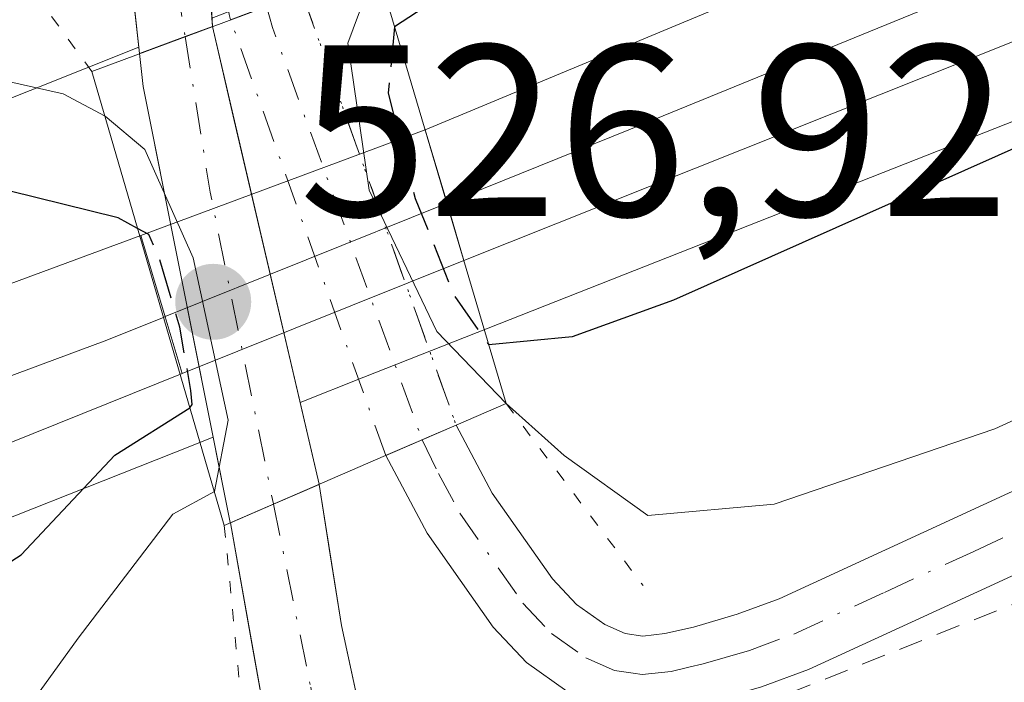
# Model space of a CAD drawing. Units: metres. Extents: x 566337 to 569762, y 4747259 to 4749606.
# Drawn here: x 567333 to 567374, y 4749041 to 4749069 of the extents above; entities that cross this region are included whole.
import ezdxf

# ---------------------------------------------------------------- set-up
doc = ezdxf.new("R2010")
doc.units = ezdxf.units.M
doc.header["$MEASUREMENT"] = 0
for name, pattern in [('DGN Style 2', [1.6480167562047852, 0.988810053722871, -0.6592067024819142]), ('DGN Style 3', [2.307223458686699, 1.648016756204785, -0.6592067024819142]), ('DGN Style 4', [2.6384748266838614, 1.318413404963828, -0.6592067024819142, 0.001648016756204785, -0.6592067024819142]), ('DGN Style 5', [1.1536117293433497, 0.4944050268614355, -0.6592067024819142])]:
    doc.linetypes.add(name, pattern=pattern)
for name, color, linetype, lineweight in [('Alambrada', 7, 'DGN Style 2', 0), ('Corriente natural Cxs', 4, 'Continuous', 13), ('Corriente natural eje', 4, 'DGN Style 4', 0), ('Corriente natural eje oculto', 9, 'DGN Style 4', 0), ('Corriente natural oculto Cxs', 9, 'Continuous', 13), ('Curva de nivel maestra', 30, 'Continuous', 30), ('Curva de nivel maestra oculto', 30, 'DGN Style 3', 30), ('Curva de nivel normal', 30, 'Continuous', 0), ('Ferrocarril', 4, 'Continuous', 0), ('Ferrocarril eje', 151, 'Continuous', 13), ('Huerta CxS', 92, 'Continuous', 0), ('Núcleo urbano CxS', 7, 'Continuous', 0), ('Pista no pavimentada Cxs', 111, 'Continuous', 0), ('Pista no pavimentada eje', 91, 'DGN Style 4', 0), ('Pista no pavimentada eje oculto', 173, 'DGN Style 4', 0), ('Pista no pavimentada oculto Cxs', 23, 'DGN Style 4', 0), ('Puente Cxs', 1, 'Continuous', 13), ('Puente esquema', 1, 'DGN Style 5', 0), ('Punto de cota en terreno', 7, 'Continuous', 0), ('Rótulo de punto de cota en construcción', 7, 'Continuous', 0), ('Suelo desnudo CxS', 253, 'Continuous', 0)]:
    doc.layers.add(name, color=color, linetype=linetype, lineweight=lineweight)
doc.styles.add('Style-Arial', font='txt')

# ---------------------------------------------------------------- blocks, each defined once
blk = doc.blocks.new('*U16')
at = {"layer": 'Huerta CxS', "color": 92, "linetype": 'Continuous', "lineweight": 0}
for points in [[(567363.2302000001, 4748949.9901, 515.5994999999966), (567367.2500999998, 4748958.590100001, 515.3466000000044), (567368.7801000001, 4748962.210100001, 515.4717999999993), (567370.1601, 4748965.9001, 515.5623999999953), (567370.9200999998, 4748968.5001, 515.6554999999935), (567371.3701, 4748971.1501, 515.8533000000025), (567371.4801000003, 4748974.790100001, 515.7927999999956), (567371.2100999998, 4748978.4301, 515.6088000000018), (567370.8801999995, 4748981.540100001, 515.6992000000029), (567370.0800999999, 4748984.590100001, 515.7085999999981), (567367.8501000004, 4748989.0801, 515.555600000007), (567365.2801000001, 4748993.3101, 515.613599999997), (567361.7301000003, 4748998.370100001, 515.3601999999955), (567358.4301000005, 4749003.5801, 515.6300000000047), (567355.3901000004, 4749010.530099999, 515.592499999999), (567352.8601000002, 4749017.6801, 515.4572999999946), (567349.5262000002, 4749029.5855, 515.622000000003), (567348.1503, 4749035.406300001, 515.5972000000038), (567346.3510999996, 4749043.767200001, 515.9906000000046), (567345.4252000004, 4749049.556399999, 519.0181000000011), (567345.4241000004, 4749049.563300001, 519.025999999998), (567344.6442999998, 4749052.910900001, 522.718200000003), (567347.2620999999, 4749053.951300001, 523.636400000003), (567589.8503000002, 4749149.542400001, 526.3812999999936)], [(567301.2660999997, 4749135.948200001, 517.0111999999936), (567312.6962000001, 4749128.222300001, 517.0182000000059), (567318.1986999996, 4749124.411, 516.9848000000056), (567319.5100999996, 4749123.690099999, 516.9983000000066), (567323.8701, 4749121.110099999, 516.8283999999985), (567328.0701000001, 4749118.200099999, 516.605899999995), (567331.1501000002, 4749115.300100001, 516.698000000004), (567333.8701, 4749112.0101, 517.0800000000017), (567336.2401000002, 4749108.800100001, 517.234700000001), (567338.2701000003, 4749105.3201, 517.3861000000034), (567339.3901000004, 4749102.5101, 517.4247000000032), (567339.9401000004, 4749099.600099999, 517.4005000000034), (567340.7419999996, 4749097.213099999, 517.2690000000002), (567341.1653000005, 4749094.778899999, 517.0390000000043), (567340.7419999996, 4749089.8048, 516.8652000000002), (567339.1546, 4749082.819700001, 516.3175000000047), (567337.6727999998, 4749077.951400001, 515.7513999999937), (567337.3552999999, 4749073.5064, 515.4358999999968), (567338.0230999999, 4749067.4967, 516.3601999999955), (567333.5685000002, 4749065.726299999, 518.5543999999937), (567323.8391000004, 4749061.8731, 523.0959000000003), (567299.1261, 4749054.8029, 521.0915999999997)], [(567302.3894999997, 4749039.094900001, 526.8439999999973), (567328.6187000005, 4749046.599300001, 526.9278000000049), (567328.6305, 4749046.602800001, 526.9281000000046), (567328.6365, 4749046.604699999, 526.9282999999997), (567328.6423000004, 4749046.6066, 526.9285999999993), (567329.3409000002, 4749046.8443, 526.966499999995), (567329.3466999996, 4749046.8463, 526.9667999999947), (567329.3525, 4749046.848400001, 526.9673000000039), (567329.3639000002, 4749046.852499999, 526.9680999999982), (567339.4643000001, 4749050.852299999, 523.7234000000026), (567341.0800000001, 4749051.4944, 522.6876000000047), (567341.7796, 4749047.995800001, 518.3741000000009), (567341.7824999997, 4749047.979699999, 518.3537000000069), (567343.4935999997, 4749038.3696, 516.171100000007), (567345.1869999999, 4749030.749600001, 516.1178000000073), (567346.0335999997, 4749026.3046, 516.0675999999949), (567348.5100999996, 4749015.870100001, 516.3322999999946)]]:
    blk.add_polyline3d(points, dxfattribs=at)
blk = doc.blocks.new('5PATER')
at = {"layer": 'Huerta CxS', "linetype": 'Continuous', "lineweight": 0}
h = blk.add_hatch(color=51, dxfattribs=at)
edge = h.paths.add_edge_path()
edge.add_ellipse((0, 0), major_axis=(-0.1095731443231308, -0.1110710700762829), ratio=0.9994222409660322, start_angle=0, end_angle=360)

msp = doc.modelspace()

# ---------------------------------------------------------------- linework, layer by layer
at = {"layer": 'Alambrada', "color": 7, "linetype": 'DGN Style 2', "lineweight": 0}
msp.add_polyline3d([(567374.6401000004, 4748973.3301, 521.1913999999961), (567375.7801000001, 4748973.3301, 520.9744999999966), (567377.8701, 4748976.600099999, 519.9988000000012), (567380.0100999996, 4748979.340100001, 518.838499999998), (567382.7500999998, 4748984.2301, 518.1965000000055), (567387.3901000004, 4748991.380100001, 518.5602000000072), (567390.8601000002, 4748997.780099999, 519.9303999999975), (567395.7901, 4749003.4801, 522.3791000000056), (567400.4600999998, 4749007.5801, 527.5920000000042), (567402.7600999996, 4749011.710100001, 528.8003000000026), (567402.7801000001, 4749015.940099999, 527.4364999999962), (567401.6601, 4749021.470100001, 524.8249999999971), (567399.4401000004, 4749029.0101, 526.3031999999948), (567391.6201, 4749051.6801, 519.6576999999961), (567353.2301000003, 4749036.4001, 521.7853999999934), (567368.3201000001, 4748994.3301, 519.8136999999988), (567371.4401000004, 4748986.550100001, 519.1634999999952), (567373.5500999996, 4748978.7501, 521.8715999999986), (567374.6401000004, 4748973.3301, 521.1913999999961)], dxfattribs=at)
at = {"layer": 'Corriente natural Cxs', "color": 4, "linetype": 'Continuous', "lineweight": 13, "extrusion": (-0.3487996522861794, 0.9371972992003352, 0.0001579133875325475), "elevation": 4252925.757509065, "flags": 128}
msp.add_lwpolyline([(-2188180.718971721, -154.9368152244867), (-2188182.721727634, -154.5275152193842), (-2188183.914837203, -154.1477152146389)], dxfattribs=at)
at = {"layer": 'Corriente natural Cxs', "color": 4, "linetype": 'Continuous', "lineweight": 13, "extrusion": (0.3971984177164182, -0.9177327428198242, 0.0001723948273067852), "elevation": -4133009.480518117, "flags": 128}
msp.add_lwpolyline([(2406982.509133937, 1230.863173941846), (2406984.439206281, 1230.726073939801), (2406986.478421804, 1231.527573951713)], dxfattribs=at)
at = {"layer": 'Corriente natural Cxs', "color": 4, "linetype": 'Continuous', "lineweight": 13}
for points in [[(567338.0515999999, 4749067.24, 516.6570999999967), (567337.3552999999, 4749073.5064, 515.4358999999968), (567337.6727999998, 4749077.951400001, 515.7513999999937), (567339.1545000002, 4749082.819700001, 516.3175000000047), (567340.7419999996, 4749089.8048, 516.8652000000002), (567341.1653000005, 4749094.778899999, 517.0390000000043), (567340.7419999996, 4749097.213099999, 517.2690000000002), (567339.9401000004, 4749099.600099999, 517.4005000000034), (567339.3901000004, 4749102.5101, 517.4247000000032), (567338.2701000003, 4749105.3201, 517.3861000000034), (567336.2401000002, 4749108.800100001, 517.234700000001), (567333.8701, 4749112.0101, 517.0800000000017), (567331.1501000002, 4749115.300100001, 516.698000000004), (567328.0701000001, 4749118.200099999, 516.605899999995), (567323.8701, 4749121.110099999, 516.8283999999985), (567319.5100999996, 4749123.690099999, 516.9983000000066), (567318.1986999996, 4749124.411, 516.9848000000056), (567312.6961000003, 4749128.222300001, 517.0182000000059), (567301.2660999997, 4749135.948200001, 517.0111999999936), (567286.1319000004, 4749148.0132, 516.1600000000036), (567277.1359999999, 4749154.8924, 517.494000000006), (567274.7017999999, 4749156.903200001, 519.0865999999951), (567274.0979000004, 4749157.214500001, 519.479600000006)], [(567309.9469, 4749134.267000001, 516.2963000000018), (567313.8602, 4749130.973999999, 516.1968999999954), (567321.9035999998, 4749125.6823, 516.2804000000033), (567327.7507999997, 4749123.3937, 515.863599999997), (567332.6901000004, 4749120.110099999, 515.8592999999964), (567335.8601000002, 4749117.460100001, 515.8821999999927), (567338.6300999997, 4749114.3301, 516.1676000000007), (567340.6101000002, 4749111.420100001, 516.2565999999933), (567342.2100999998, 4749108.270099999, 516.1059999999999), (567343.3601000002, 4749105.290100001, 516.2161000000051), (567344.1101000002, 4749102.220100001, 516.312699999995), (567344.3701, 4749099.590100001, 516.280700000003), (567344.4200999998, 4749096.960100001, 516.2912000000069), (567344.3901000004, 4749094.140100001, 516.3699000000051), (567343.9401000004, 4749091.3201, 516.4336000000039), (567343.5994999995, 4749088.534700001, 516.389599999995), (567342.9644999999, 4749086.312200001, 516.3009000000021), (567342.0120000001, 4749081.761399999, 516.0194000000047), (567340.6360999999, 4749076.046399999, 516.1267999999982), (567341.0467999997, 4749068.354599999, 517.4462000000058)], [(567343.5994999995, 4749088.534700001, 516.389599999995), (567342.9644999999, 4749086.312200001, 516.3009000000021), (567342.0120000001, 4749081.761399999, 516.0194000000047), (567340.6360999999, 4749076.046399999, 516.1267999999982), (567341.0467999997, 4749068.354599999, 517.4462000000058), (567339.9286000002, 4749067.9385, 517.0663999999961), (567338.0515999999, 4749067.24, 516.6570999999967), (567337.3552999999, 4749073.5064, 515.4358999999968), (567337.6727999998, 4749077.951400001, 515.7513999999937), (567339.1545000002, 4749082.819700001, 516.3175000000047), (567340.7419999996, 4749089.8048, 516.8652000000002)], [(567348.5100999996, 4749015.870100001, 516.3322999999946), (567346.0335999997, 4749026.3046, 516.0675999999949), (567345.1869999999, 4749030.749600001, 516.1178000000073), (567343.4935999997, 4749038.3696, 516.171100000007), (567341.7824999997, 4749047.979699999, 518.3537000000069), (567343.5537999999, 4749048.746300001, 518.2165999999997), (567345.4252000004, 4749049.556399999, 519.0181000000011), (567346.3510999996, 4749043.767200001, 515.9906000000046), (567348.1503, 4749035.406300001, 515.5972000000038), (567349.5262000002, 4749029.5855, 515.622000000003), (567352.8601000002, 4749017.6801, 515.4572999999946), (567355.3901000004, 4749010.530099999, 515.592499999999)], [(567345.4252000004, 4749049.556399999, 519.0181000000011), (567346.3510999996, 4749043.767200001, 515.9906000000046), (567348.1503, 4749035.406300001, 515.5972000000038), (567349.5262000002, 4749029.5855, 515.622000000003), (567352.8601000002, 4749017.6801, 515.4572999999946), (567355.3901000004, 4749010.530099999, 515.592499999999), (567358.4301000005, 4749003.5801, 515.6300000000047), (567361.7301000003, 4748998.370100001, 515.3601999999955), (567365.2801000001, 4748993.3101, 515.613599999997), (567367.8501000004, 4748989.0801, 515.555600000007), (567370.0800999999, 4748984.590100001, 515.7085999999981), (567370.8800999997, 4748981.540100001, 515.6992000000029), (567371.2100999998, 4748978.4301, 515.6088000000018), (567371.4801000003, 4748974.790100001, 515.7927999999956), (567371.3701, 4748971.1501, 515.8533000000025), (567370.9200999998, 4748968.5001, 515.6554999999935), (567370.1601, 4748965.9001, 515.5623999999953), (567368.7801000001, 4748962.210100001, 515.4717999999993), (567367.2500999998, 4748958.590100001, 515.3466000000044), (567363.2301000003, 4748949.9901, 515.5994999999966)], [(567357.6001000004, 4748947.630100001, 515.5282000000007), (567360.4501, 4748953.5001, 516.3273999999947), (567362.2200999996, 4748957.6801, 516.6120999999986), (567363.8101000004, 4748961.9301, 516.6157999999997), (567364.8101000004, 4748965.040100001, 516.4673000000039), (567365.7100999998, 4748968.170100001, 516.280700000003), (567366.3601000002, 4748970.9101, 516.0718000000053), (567366.8501000004, 4748973.6801, 515.7885999999999), (567367.0500999996, 4748976.9301, 515.3635000000068), (567366.7500999998, 4748980.190099999, 515.2750999999989), (567366.0100999996, 4748983.590100001, 515.3678999999975), (567364.6700999998, 4748986.8101, 515.4475999999995), (567363.0500999996, 4748989.5601, 515.3659999999945), (567361.3400999998, 4748992.2401, 515.4579999999987), (567359.0500999996, 4748995.590100001, 515.8053000000073), (567356.8000999996, 4748998.970100001, 515.9640999999974), (567352.1801000005, 4749007.200099999, 516.4372000000003), (567348.5100999996, 4749015.870100001, 516.3322999999946), (567346.0335999997, 4749026.3046, 516.0675999999949), (567345.1869999999, 4749030.749600001, 516.1178000000073), (567343.4935999997, 4749038.3696, 516.171100000007), (567341.7824999997, 4749047.979699999, 518.3537000000069)]]:
    msp.add_polyline3d(points, dxfattribs=at)
at = {"layer": 'Corriente natural eje', "color": 4, "linetype": 'DGN Style 4', "lineweight": 0}
for points in [[(567273.6683, 4749159.371200001, 519.834600000002), (567277.0169000002, 4749157.6176, 517.6049999999959), (567313.3601000002, 4749129.380100001, 516.6310999999987), (567330.0201000003, 4749118.5701, 516.2467000000033), (567339.0301000001, 4749109.780099999, 516.5967999999993), (567342.1801000005, 4749100.090100001, 516.7853999999934), (567343.0702999998, 4749094.778899999, 516.5988999999972), (567342.3295, 4749088.534700001, 516.4535000000033), (567339.3661000002, 4749078.057200001, 515.8935999999958), (567339.0486000003, 4749075.8347, 515.8510999999999), (567339.1545000002, 4749072.7656, 515.9487999999983), (567339.9286000002, 4749067.9385, 517.0663999999961)], [(567343.5537999999, 4749048.746300001, 518.2165999999997), (567345.0811000001, 4749041.2272, 515.8378999999986), (567345.9277999997, 4749035.935500001, 515.7973999999958), (567347.1978000002, 4749029.903000001, 515.5029999999971), (567348.9970000006, 4749022.600500001, 515.9409000000014), (567351.4321999997, 4749014.0284, 515.869200000001), (567354.7901, 4749006.2601, 515.9274000000005), (567367.6237000005, 4748984.923699999, 515.1254999999946), (567368.9759999998, 4748981.050000001, 515.2891999999993), (567369.4228999997, 4748974.8695, 515.6024000000034), (567368.2600999996, 4748967.4101, 515.6486000000004), (567361.2801000001, 4748952.540100001, 516.0673999999999), (567355.8800999997, 4748940.600099999, 515.3218000000053), (567345.8219999997, 4748929.0701, 514.8151000000071), (567335.8300999999, 4748916.720100001, 514.9541000000027), (567326.1901000004, 4748902.4301, 515.4143999999942), (567319.5581999999, 4748885.627599999, 515.5008999999991), (567318.4999000002, 4748881.9235, 516.2749999999943), (567318.6057000002, 4748877.266799999, 516.732799999998), (567319.664, 4748866.471799999, 516.9459999999963), (567319.9415999996, 4748864.349400001, 517.0304999999935)]]:
    msp.add_polyline3d(points, dxfattribs=at)
at = {"layer": 'Corriente natural eje oculto', "color": 9, "linetype": 'DGN Style 4', "lineweight": 0, "extrusion": (0.9819299757229997, 0.1871562599540529, 0.02803671051747294), "elevation": 1445920.37283994, "flags": 128}
msp.add_lwpolyline([(4558863.06206682, -40037.52350746276), (4558856.59187913, -40030.75494670204), (4558843.542357717, -40036.35985503878), (4558843.530513499, -40036.37285513461)], dxfattribs=at)
at = {"layer": 'Corriente natural oculto Cxs', "color": 9, "linetype": 'Continuous', "lineweight": 13, "extrusion": (-0.3487996522861794, 0.9371972992003352, 0.0001579133875325475), "elevation": 4252925.757509065, "flags": 128}
msp.add_lwpolyline([(-2188180.718971721, -154.9368152244867), (-2188182.721727634, -154.5275152193842), (-2188183.914837203, -154.1477152146389)], dxfattribs=at)
at = {"layer": 'Corriente natural oculto Cxs', "color": 9, "linetype": 'Continuous', "lineweight": 13, "extrusion": (-0.9733433567170062, -0.2218381062644503, 0.05822855436873989), "elevation": -1605711.839056355, "flags": 128}
msp.add_lwpolyline([(-4504258.743688453, 94175.51496126203), (-4504239.449512647, 94177.09744629874), (-4504239.442540724, 94177.08953287185)], dxfattribs=at)
at = {"layer": 'Corriente natural oculto Cxs', "color": 9, "linetype": 'Continuous', "lineweight": 13, "extrusion": (0.9776824800257594, 0.1960398407052731, 0.07553376137153324), "elevation": 1485721.884049066, "flags": 128}
msp.add_lwpolyline([(4544822.859671806, -112023.8331733723), (4544822.876027735, -112023.8128559631), (4544841.120826969, -112023.9637463874), (4544842.477578273, -112025.5346340287)], dxfattribs=at)
at = {"layer": 'Corriente natural oculto Cxs', "color": 9, "linetype": 'Continuous', "lineweight": 13, "extrusion": (0.3971984177164182, -0.9177327428198242, 0.0001723948273067852), "elevation": -4133009.480518117, "flags": 128}
msp.add_lwpolyline([(2406982.509133937, 1230.863173941846), (2406984.439206281, 1230.726073939801), (2406986.478421804, 1231.527573951713)], dxfattribs=at)
at = {"layer": 'Corriente natural oculto Cxs', "color": 9, "linetype": 'Continuous', "lineweight": 13}
msp.add_polyline3d([(567345.4252000004, 4749049.556399999, 519.0181000000011), (567343.5537999999, 4749048.746300001, 518.2165999999997), (567341.7824999997, 4749047.979699999, 518.3537000000069), (567341.7796, 4749047.995800001, 518.3741000000009), (567338.2019999997, 4749065.886399999, 518.2234999999928), (567338.0515999999, 4749067.24, 516.6570999999967), (567339.9286000002, 4749067.9385, 517.0663999999961), (567341.0467999997, 4749068.354599999, 517.4462000000058), (567345.4241000004, 4749049.563300001, 519.025999999998)], close=True, dxfattribs=at)
at = {"layer": 'Curva de nivel maestra', "color": 30, "linetype": 'Continuous', "lineweight": 30, "elevation": 525, "flags": 128}
for points in [[(567421.6200000001, 4749097.7301), (567412.9299999997, 4749094.860099999), (567408.4699999997, 4749092.3301), (567403.7999999998, 4749090.390100001), (567400.8399999999, 4749089.050100001), (567396.1900000004, 4749087.450099999), (567388.2800000003, 4749082.950099999), (567383.0700000003, 4749080.640100001), (567376.8399999999, 4749079.1501), (567369.2800000003, 4749076.2601), (567363.1200000001, 4749074.290100001), (567357.0999999996, 4749071.960100001), (567351.2400000002, 4749070.120100001), (567348.5295000002, 4749068.3398), (567348.5288000006, 4749068.333000001)], [(567420.29, 4749081.940099999), (567405.8399999999, 4749075.9901), (567383.8799999999, 4749067.7601), (567359.9800000004, 4749057.120100001), (567355.8200000003, 4749055.610099999), (567352.3931, 4749055.2904)], [(567337.9727999996, 4749060.0658), (567337.1799999997, 4749060.5001), (567331.5599999996, 4749061.880100001), (567327.5599999996, 4749062.2401), (567324.3899999997, 4749061.720100001), (567321.5099999999, 4749062.050100001), (567319.3600000005, 4749061.390100001), (567318.0800000001, 4749059.950099999), (567316.4000000004, 4749057.4001), (567310.7999999998, 4749054.220100001), (567302.5899999999, 4749050.9101), (567298.7400000002, 4749046.960100001), (567298.6152999997, 4749046.777799999)], [(567301.3395999996, 4749035.750600001), (567303.1900000004, 4749033.6501), (567306.5199999996, 4749033.5001), (567314.1900000004, 4749035.950099999), (567320.1900000004, 4749039.370100001), (567328.1900000004, 4749043.460100001), (567333.1900000004, 4749046.6601), (567337.04, 4749050.7601), (567340.1255000001, 4749052.697100001)]]:
    msp.add_lwpolyline(points, dxfattribs=at)
at = {"layer": 'Curva de nivel maestra oculto', "color": 30, "linetype": 'DGN Style 3', "lineweight": 30, "elevation": 525, "flags": 128}
for points in [[(567348.5288000006, 4749068.333000001), (567348.2654999997, 4749065.618000001), (567349.3766999999, 4749061.292099999), (567350.9642000003, 4749057.3233), (567352.3931, 4749055.2904)], [(567340.1255000001, 4749052.697100001), (567340.2106999997, 4749052.839199999), (567340.1629999997, 4749053.410700001), (567339.7039999999, 4749056.0031), (567338.8705000002, 4749058.820900001), (567338.4340000004, 4749059.813100001), (567337.9727999996, 4749060.0658)]]:
    msp.add_lwpolyline(points, dxfattribs=at)
at = {"layer": 'Curva de nivel normal', "color": 30, "linetype": 'Continuous', "lineweight": 0, "elevation": 520, "flags": 128}
for points in [[(567375.1799999997, 4749086.42), (567352.2300000004, 4749076.74), (567350.3567000004, 4749074.6483), (567347.7857999997, 4749070.840700001), (567346.6096000001, 4749067.6632), (567347.4826999997, 4749061.630700001), (567350.2609000001, 4749055.836300001), (567353.1101000002, 4749052.870100001), (567355.4924999997, 4749050.7389), (567358.9199999999, 4749048.279999999), (567364.1200000001, 4749048.74), (567373.1799999997, 4749051.83), (567381.9500000002, 4749055.859999999)], [(567307.5, 4749024.390000001), (567324.6299999999, 4749032.199999999), (567331.0199999996, 4749037), (567335.54, 4749043.24), (567339.4199999999, 4749048.33), (567341.1295999996, 4749049.26), (567341.6884000005, 4749052.185000001), (567340.2596000005, 4749058.852499999), (567338.2752, 4749063.297499999), (567336.6410999997, 4749064.669500001), (567334.9199999999, 4749065.59), (567331.3700000001, 4749066.380000001), (567327.4299999997, 4749066.439999999), (567323.29, 4749066.84), (567316.0499999998, 4749065.33), (567311.1900000004, 4749062.960000001), (567307.0899999999, 4749061.640000001)]]:
    msp.add_lwpolyline(points, dxfattribs=at)
at = {"layer": 'Ferrocarril', "color": 4, "linetype": 'Continuous', "lineweight": 0}
msp.add_polyline3d([(567564.4074999997, 4749146.334799999, 525.6558999999979), (567535.3032999998, 4749134.799000001, 525.9728000000032), (567513.7133, 4749125.4856, 526.392200000002), (567484.5032000003, 4749113.208900001, 526.0803000000016), (567457.3039999995, 4749101.6731, 526.7712999999932), (567424.4956, 4749088.126399999, 526.4278999999951), (567410.2081000004, 4749082.1997, 527.1469999999972), (567351.3737000005, 4749058.750700001, 527.7164000000049), (567350.6799999997, 4749061.100000001, 527.6907000000066), (567349.7839000003, 4749064.115700001, 528.3040000000037), (567402.3799999999, 4749086, 526.9431000000042), (567471.9199999999, 4749115.050000001, 525.9032000000007), (567493.2699999996, 4749123.59, 526.0041999999958), (567524.9400000004, 4749137.210000001, 525.8169000000053), (567591, 4749164.460000001, 526.3206000000064)], dxfattribs=at)
for points in [[(567339.8065999999, 4749054.101600001, 527.9199999999983), (567339.1100000005, 4749056.430000001, 527.8736000000063), (567338.1091, 4749059.7708, 528.9563000000053), (567349.7839000003, 4749064.115700001, 528.3040000000037), (567350.6799999997, 4749061.100000001, 527.6907000000066), (567351.3737000005, 4749058.750700001, 527.7164000000049)], [(567301.5427999999, 4749038.269900001, 528.849000000002), (567300.4299999997, 4749042.279999999, 528.070000000007), (567299.5340999998, 4749045.5163, 526.838499999998), (567338.1091, 4749059.7708, 528.9563000000053), (567339.1100000005, 4749056.430000001, 527.8736000000063), (567339.8065999999, 4749054.101600001, 527.9199999999983), (567318.3444999997, 4749045.475500001, 527.9508999999962), (567304.057, 4749039.125499999, 528.8227999999945)]]:
    msp.add_polyline3d(points, close=True, dxfattribs=at)
at = {"layer": 'Ferrocarril eje', "color": 151, "linetype": 'Continuous', "lineweight": 13, "extrusion": (0.3738273243730693, -0.9271331105535137, 0.02602550417260913), "elevation": -4190906.869749536, "flags": 128}
msp.add_lwpolyline([(2302118.180331113, 109635.290679007), (2302105.707140763, 109635.4729407428), (2302105.703371162, 109635.4733408783)], dxfattribs=at)
at = {"layer": 'Ferrocarril eje', "color": 151, "linetype": 'Continuous', "lineweight": 13}
for points in [[(567944.2599999999, 4749293.84, 522.4845999999961), (567925.4400000004, 4749287.460000001, 522.6423000000068), (567911.6200000001, 4749282.390000001, 522.159599999999), (567896.4699999997, 4749277.199999999, 522.1429000000062), (567880.75, 4749272.289999999, 522.1557999999932), (567830.5999999996, 4749255.33, 522.261799999993), (567791.0800000001, 4749241.859999999, 522.4149000000034), (567765.2100000001, 4749232.51, 522.6855999999971), (567749.1399999997, 4749226.180000001, 522.854800000001), (567730.4199999999, 4749219.32, 523.610799999995), (567714.3399999999, 4749213.08, 523.4293000000034), (567659.1900000004, 4749189.779999999, 524.4072000000015), (567640.1200000001, 4749181.779999999, 524.8815999999933), (567623.9600000001, 4749174.4, 525.2005999999965), (567569.4699999997, 4749151.390000001, 525.3350999999967), (567523.4199999999, 4749132.230000001, 525.7526999999973), (567492.2199999997, 4749119.57, 526.0647999999928), (567477.6500000004, 4749113.539999999, 526.1070999999939), (567461.7800000003, 4749106.640000001, 526.5770000000048), (567441.75, 4749098.810000001, 526.4428999999947), (567400.6900000004, 4749081.529999999, 526.9256000000023), (567358.2100000001, 4749064.140000001, 527.5700999999972), (567350.6799999997, 4749061.100000001, 527.6907000000066)], [(567339.1064999999, 4749056.4386, 527.8733000000066), (567336.5999999996, 4749055.430000001, 527.999299999996), (567316, 4749047.779999999, 528.1122000000032), (567300.4299999997, 4749042.279999999, 528.070000000007)]]:
    msp.add_polyline3d(points, dxfattribs=at)
at = {"layer": 'Huerta CxS', "color": 92, "linetype": 'Continuous', "lineweight": 0}
for points in [[(567283.2238999996, 4749150.2369, 516.2691000000051), (567286.1319000004, 4749148.0132, 516.1600000000036), (567301.2660999997, 4749135.948200001, 517.0111999999936), (567312.6962000001, 4749128.222300001, 517.0182000000059), (567318.1986999996, 4749124.411, 516.9848000000056), (567319.5100999996, 4749123.690099999, 516.9983000000066), (567323.8701, 4749121.110099999, 516.8283999999985), (567328.0701000001, 4749118.200099999, 516.605899999995), (567331.1501000002, 4749115.300100001, 516.698000000004), (567333.8701, 4749112.0101, 517.0800000000017), (567336.2401000002, 4749108.800100001, 517.234700000001), (567338.2701000003, 4749105.3201, 517.3861000000034), (567339.3901000004, 4749102.5101, 517.4247000000032), (567339.9401000004, 4749099.600099999, 517.4005000000034), (567340.7419999996, 4749097.213099999, 517.2690000000002), (567341.1653000005, 4749094.778899999, 517.0390000000043), (567340.7419999996, 4749089.8048, 516.8652000000002), (567339.1546, 4749082.819700001, 516.3175000000047), (567337.6727999998, 4749077.951400001, 515.7513999999937), (567337.3552999999, 4749073.5064, 515.4358999999968), (567338.0230999999, 4749067.4967, 516.3601999999955)], [(567589.8503000002, 4749149.542400001, 526.3812999999936), (567347.2620999999, 4749053.951300001, 523.636400000003), (567344.6442999998, 4749052.910900001, 522.718200000003)], [(567338.0230999999, 4749067.4967, 516.3601999999955), (567333.5685000002, 4749065.726299999, 518.5543999999937), (567323.8391000004, 4749061.8731, 523.0959000000003), (567299.1261, 4749054.8029, 521.0915999999997)], [(567344.6442999998, 4749052.910900001, 522.718200000003), (567345.4241000004, 4749049.563300001, 519.025999999998), (567345.4252000004, 4749049.556399999, 519.0181000000011), (567346.3510999996, 4749043.767200001, 515.9906000000046), (567348.1503, 4749035.406300001, 515.5972000000038), (567349.5262000002, 4749029.5855, 515.622000000003), (567352.8601000002, 4749017.6801, 515.4572999999946), (567355.3901000004, 4749010.530099999, 515.592499999999), (567358.4301000005, 4749003.5801, 515.6300000000047), (567361.7301000003, 4748998.370100001, 515.3601999999955), (567365.2801000001, 4748993.3101, 515.613599999997), (567367.8501000004, 4748989.0801, 515.555600000007), (567370.0800999999, 4748984.590100001, 515.7085999999981), (567370.8801999995, 4748981.540100001, 515.6992000000029), (567371.2100999998, 4748978.4301, 515.6088000000018), (567371.4801000003, 4748974.790100001, 515.7927999999956), (567371.3701, 4748971.1501, 515.8533000000025), (567370.9200999998, 4748968.5001, 515.6554999999935), (567370.1601, 4748965.9001, 515.5623999999953), (567368.7801000001, 4748962.210100001, 515.4717999999993), (567367.2500999998, 4748958.590100001, 515.3466000000044), (567363.2302000001, 4748949.9901, 515.5994999999966)], [(567341.0800000001, 4749051.4944, 522.6876000000047), (567339.4643000001, 4749050.852299999, 523.7234000000026), (567329.3639000002, 4749046.852499999, 526.9680999999982), (567329.3525, 4749046.848400001, 526.9673000000039), (567329.3466999996, 4749046.8463, 526.9667999999947), (567329.3409000002, 4749046.8443, 526.966499999995), (567328.6423000004, 4749046.6066, 526.9285999999993), (567328.6365, 4749046.604699999, 526.9282999999997), (567328.6305, 4749046.602800001, 526.9281000000046), (567328.6187000005, 4749046.599300001, 526.9278000000049), (567302.3894999997, 4749039.094900001, 526.8439999999973)], [(567341.0800000001, 4749051.4944, 522.6876000000047), (567341.7796, 4749047.995800001, 518.3741000000009), (567341.7824999997, 4749047.979699999, 518.3537000000069), (567343.4935999997, 4749038.3696, 516.171100000007), (567345.1869999999, 4749030.749600001, 516.1178000000073), (567346.0335999997, 4749026.3046, 516.0675999999949), (567348.5100999996, 4749015.870100001, 516.3322999999946), (567352.1801000005, 4749007.200099999, 516.4372000000003), (567356.8000999996, 4748998.970100001, 515.9640999999974), (567359.0500999996, 4748995.590100001, 515.8053000000073), (567361.3400999998, 4748992.2401, 515.4579999999987), (567363.0500999996, 4748989.5601, 515.3659999999945), (567364.6700999998, 4748986.8101, 515.4475999999995), (567366.0100999996, 4748983.590100001, 515.3678999999975), (567366.7500999998, 4748980.190099999, 515.2750999999989), (567367.0500999996, 4748976.9301, 515.3635000000068), (567366.8501000004, 4748973.6801, 515.7885999999999), (567366.3601000002, 4748970.9101, 516.0718000000053), (567365.7100999998, 4748968.170100001, 516.280700000003), (567364.8101000004, 4748965.040100001, 516.4673000000039), (567363.8101000004, 4748961.9301, 516.6157999999997), (567362.2200999996, 4748957.6801, 516.6120999999986), (567360.4501999998, 4748953.5001, 516.3273000000045), (567357.6001000004, 4748947.630100001, 515.5282000000007)]]:
    msp.add_polyline3d(points, dxfattribs=at)
at = {"layer": 'Núcleo urbano CxS', "color": 7, "linetype": 'Continuous', "lineweight": 0, "extrusion": (-0.580656147221387, 0.1386080485218268, 0.8022632034307605), "elevation": 329244.1585784474, "flags": 128}
msp.add_lwpolyline([(-4751012.090710774, -441601.5662162363), (-4751011.767391637, -441601.446947357), (-4750997.581033706, -441592.6156898857)], dxfattribs=at)
at = {"layer": 'Núcleo urbano CxS', "color": 7, "linetype": 'Continuous', "lineweight": 0, "extrusion": (0.9689676475096671, 0.2253058528705877, 0.1016807294517419), "elevation": 1619777.396143913, "flags": 128}
msp.add_lwpolyline([(4497176.674999488, -165039.1712643474), (4497176.418514937, -165038.8728143103), (4497175.066024483, -165037.2982567049), (4497160.39617927, -165032.8108991043)], dxfattribs=at)
at = {"layer": 'Núcleo urbano CxS', "color": 7, "linetype": 'Continuous', "lineweight": 0}
for points in [[(567589.8503000002, 4749149.542400001, 526.3812999999936), (567347.2620999999, 4749053.951300001, 523.636400000003), (567344.6442999998, 4749052.910900001, 522.718200000003), (567341.0467999997, 4749068.354599999, 517.4462000000058), (567341.0288000006, 4749068.691299999, 517.375), (567341.3847000003, 4749068.832699999, 517.4915999999939), (567533.9614000004, 4749144.716700001, 527.2128999999986)], [(567589.8503000002, 4749149.542400001, 526.3812999999936), (567347.2620999999, 4749053.951300001, 523.636400000003), (567344.6442999998, 4749052.910900001, 522.718200000003)], [(567299.1261, 4749054.8029, 521.0915999999997), (567323.8391000004, 4749061.8731, 523.0959000000003), (567333.5685000002, 4749065.726299999, 518.5543999999937), (567338.0230999999, 4749067.4967, 516.3601999999955), (567338.0515999999, 4749067.24, 516.6570999999967), (567338.2019999997, 4749065.886399999, 518.2234999999928), (567341.0800000001, 4749051.4944, 522.6876000000047), (567339.4643000001, 4749050.852299999, 523.7234000000026), (567329.3639000002, 4749046.852499999, 526.9680999999982), (567329.3525, 4749046.848400001, 526.9673000000039), (567329.3466999996, 4749046.8463, 526.9667999999947), (567329.3409000002, 4749046.8443, 526.966499999995), (567328.6423000004, 4749046.6066, 526.9285999999993), (567328.6365, 4749046.604699999, 526.9282999999997), (567328.6305, 4749046.602800001, 526.9281000000046), (567328.6187000005, 4749046.599300001, 526.9278000000049), (567302.3894999997, 4749039.094900001, 526.8439999999973)], [(567338.0230999999, 4749067.4967, 516.3601999999955), (567333.5685000002, 4749065.726299999, 518.5543999999937), (567323.8391000004, 4749061.8731, 523.0959000000003), (567299.1261, 4749054.8029, 521.0915999999997)], [(567341.0800000001, 4749051.4944, 522.6876000000047), (567339.4643000001, 4749050.852299999, 523.7234000000026), (567329.3639000002, 4749046.852499999, 526.9680999999982), (567329.3525, 4749046.848400001, 526.9673000000039), (567329.3466999996, 4749046.8463, 526.9667999999947), (567329.3409000002, 4749046.8443, 526.966499999995), (567328.6423000004, 4749046.6066, 526.9285999999993), (567328.6365, 4749046.604699999, 526.9282999999997), (567328.6305, 4749046.602800001, 526.9281000000046), (567328.6187000005, 4749046.599300001, 526.9278000000049), (567302.3894999997, 4749039.094900001, 526.8439999999973)]]:
    msp.add_polyline3d(points, dxfattribs=at)
at = {"layer": 'Pista no pavimentada Cxs', "color": 111, "linetype": 'Continuous', "lineweight": 0, "extrusion": (-0.3949576097023954, 0.9186977368222291, 0.001718981060004132), "elevation": 4138864.593567373, "flags": 128}
msp.add_lwpolyline([(-2396901.890886087, -6589.925182564), (-2396901.885423683, -6589.92718248137), (-2396900.375032241, -6590.494383404965), (-2396898.744311659, -6591.169684402689)], dxfattribs=at)
at = {"layer": 'Pista no pavimentada Cxs', "color": 111, "linetype": 'Continuous', "lineweight": 0}
for points in [[(567341.7896999996, 4749068.630899999, 531.6478999999963), (567341.7301000003, 4749068.840100001, 531.6854000000021), (567341.4101, 4749070.9301, 532.1287000000011), (567341.2301000003, 4749073.020099999, 533.1180000000022), (567341.1501000002, 4749074.5701, 534.720100000006), (567341.2500999998, 4749076.120100001, 536.0023999999976), (567341.7100999998, 4749077.600099999, 536.5819000000047), (567342.4200999998, 4749079.0001, 536.7376999999979), (567343.2600999996, 4749080.5601, 536.9713999999949), (567344.2901, 4749082.0001, 536.4801000000007), (567346.1300999997, 4749083.8201, 533.4994000000006), (567348.1801000005, 4749085.390100001, 529.1980999999942), (567351.2100999998, 4749087.420100001, 522.0975999999937), (567354.3201000001, 4749089.3201, 519.5414000000019), (567359.0201000003, 4749091.870100001, 518.9918000000034), (567363.7600999996, 4749094.360099999, 519.2320000000036), (567366.0601000004, 4749095.5701, 519.3714000000036), (567368.0601000004, 4749097.3201, 518.801099999997)], [(567351.0551000005, 4749051.9823, 524.7143999999971), (567352.5401, 4749049.200099999, 521.1024000000034), (567355.0100999996, 4749045.6801, 519.2155999999959), (567356.0000999998, 4749044.620100001, 518.9746000000014), (567357.1601, 4749043.800100001, 518.7593999999954), (567357.9901000002, 4749043.4301, 518.6313999999984), (567358.7200999996, 4749043.3301, 518.6196000000054), (567359.6201, 4749043.4301, 518.7351999999955), (567360.8000999996, 4749043.700099999, 518.9734999999928), (567362.6001000004, 4749044.2301, 519.4087000000001), (567364.3201000001, 4749044.860099999, 519.6374000000069), (567371.6501000002, 4749048.2301, 520.0764000000054), (567379.1201, 4749051.670100001, 520.6303000000044), (567386.0100999996, 4749054.690099999, 520.3623999999982), (567392.7500999998, 4749057.720100001, 520.5700999999972), (567398.2401000002, 4749060.710100001, 520.5362000000023), (567403.6201, 4749064.0701, 520.0613000000012), (567412.3101000004, 4749069.620100001, 520.8340000000027), (567421.1001000004, 4749075.2301, 522.0622000000003), (567436.4901000002, 4749084.4301, 524.0584999999992), (567439.7301000003, 4749085.960100001, 524.2930999999953), (567443.3300999999, 4749086.970100001, 524.0901000000014), (567445.5701000001, 4749087.220100001, 524.0739999999934), (567446.1700999998, 4749087.220100001, 524.0691999999982)], [(567422.7001, 4749072.540100001, 521.0161999999982), (567405.3000999996, 4749061.420100001, 519.3208000000013), (567399.8201000001, 4749058.0001, 519.9158000000025), (567394.1401000004, 4749054.9101, 520.4069000000018), (567387.2801000001, 4749051.8201, 518.770399999994), (567380.4001000002, 4749048.8101, 519.8515999999945), (567372.9700999996, 4749045.380100001, 519.0598999999929), (567365.5201000003, 4749041.960100001, 518.2266999999993), (567363.5900999998, 4749041.2501, 518.2114000000003), (567361.6001000004, 4749040.670100001, 518.1967000000004), (567360.1401000004, 4749040.3301, 518.2066999999952), (567358.6700999998, 4749040.170100001, 518.2419999999984), (567357.1201, 4749040.390100001, 518.3395000000019), (567355.6001000004, 4749041.0701, 518.4474000000046), (567353.9401000004, 4749042.2401, 517.969299999997), (567352.5800999999, 4749043.690099999, 518.033500000005), (567349.8701, 4749047.550100001, 519.0960999999952), (567348.1634999998, 4749050.7415, 523.4698999999965)], [(567344.7657000005, 4749069.738299999, 530.4055999999982), (567341.7896999996, 4749068.630899999, 531.6478999999963), (567341.7301000003, 4749068.840100001, 531.6854000000021)], [(567355.6001000004, 4749041.0701, 518.4474000000046), (567353.9401000004, 4749042.2401, 517.969299999997), (567352.5800999999, 4749043.690099999, 518.033500000005), (567349.8701, 4749047.550100001, 519.0960999999952), (567348.1634999998, 4749050.7415, 523.4698999999965), (567349.6621000003, 4749051.384500001, 524.1453000000038), (567351.0551000005, 4749051.9823, 524.7143999999971), (567352.5401, 4749049.200099999, 521.1024000000034), (567355.0100999996, 4749045.6801, 519.2155999999959), (567356.0000999998, 4749044.620100001, 518.9746000000014), (567357.1601, 4749043.800100001, 518.7593999999954), (567357.9901000002, 4749043.4301, 518.6313999999984), (567358.7200999996, 4749043.3301, 518.6196000000054), (567359.6201, 4749043.4301, 518.7351999999955), (567360.8000999996, 4749043.700099999, 518.9734999999928), (567362.6001000004, 4749044.2301, 519.4087000000001), (567364.3201000001, 4749044.860099999, 519.6374000000069), (567371.6501000002, 4749048.2301, 520.0764000000054), (567379.1201, 4749051.670100001, 520.6303000000044)], [(567380.4001000002, 4749048.8101, 519.8515999999945), (567372.9700999996, 4749045.380100001, 519.0598999999929), (567365.5201000003, 4749041.960100001, 518.2266999999993), (567363.5900999998, 4749041.2501, 518.2114000000003)]]:
    msp.add_polyline3d(points, dxfattribs=at)
at = {"layer": 'Pista no pavimentada eje', "color": 91, "linetype": 'DGN Style 4', "lineweight": 0}
msp.add_polyline3d([(567349.6621000003, 4749051.384500001, 524.1451999999991), (567350.3350999998, 4749050.005100001, 522.2692999999999), (567351.2050999999, 4749048.3751, 520.1312999999936), (567353.7950999998, 4749044.6851, 518.5500999999931), (567354.9700999996, 4749043.4301, 518.2731000000058), (567356.3800999997, 4749042.4351, 518.0053999999947), (567357.5551000005, 4749041.9101, 518.1226000000024), (567358.3300999999, 4749041.800100001, 518.1554999999935), (567358.6951000001, 4749041.7501, 518.1689000000042), (567359.8800999997, 4749041.880100001, 518.2023000000045), (567360.6101000002, 4749042.050100001, 518.229600000006), (567361.2001, 4749042.1851, 518.2578000000067), (567362.1001000004, 4749042.450099999, 518.3150000000023), (567363.0950999996, 4749042.7401, 518.4719000000041), (567364.9200999998, 4749043.4101, 518.7859000000026), (567368.6451000003, 4749045.120100001, 519.344299999997), (567372.3101000004, 4749046.8051, 519.4012999999978), (567376.0251000002, 4749048.520099999, 520.1839000000036)], dxfattribs=at)
at = {"layer": 'Pista no pavimentada eje oculto', "color": 173, "linetype": 'DGN Style 4', "lineweight": 0, "extrusion": (0.9477168715675773, 0.2904277388528114, 0.132228816265621), "elevation": 1917012.40924583, "flags": 128}
msp.add_lwpolyline([(4374411.513871372, -255194.1713679613), (4374410.615197164, -255194.0328516802), (4374392.625103377, -255201.000533367)], dxfattribs=at)
at = {"layer": 'Pista no pavimentada oculto Cxs', "color": 23, "linetype": 'DGN Style 4', "lineweight": 0, "extrusion": (0.9100663966995235, 0.2073281750175437, 0.3588790624183032), "elevation": 1501127.719944147, "flags": 128}
msp.add_lwpolyline([(4504407.535206961, -576603.9099070921), (4504407.305066714, -576603.8621239753), (4504388.825750308, -576610.0072899323)], dxfattribs=at)
at = {"layer": 'Pista no pavimentada oculto Cxs', "color": 23, "linetype": 'DGN Style 4', "lineweight": 0, "extrusion": (0.1327433637704153, -0.3725719557820146, 0.9184603078738242), "elevation": -1693570.632891207, "flags": 128}
msp.add_lwpolyline([(2128331.14481898, 3934131.696752314), (2128331.14481898, 3934152.373687358)], dxfattribs=at)
at = {"layer": 'Pista no pavimentada oculto Cxs', "color": 23, "linetype": 'DGN Style 4', "lineweight": 0, "extrusion": (-0.3949576097023954, 0.9186977368222291, 0.001718981060004132), "elevation": 4138864.593567373, "flags": 128}
msp.add_lwpolyline([(-2396901.890886087, -6589.925182564), (-2396901.885423683, -6589.92718248137), (-2396900.375032241, -6590.494383404965), (-2396898.744311659, -6591.169684402689)], dxfattribs=at)
at = {"layer": 'Pista no pavimentada oculto Cxs', "color": 23, "linetype": 'DGN Style 4', "lineweight": 0}
msp.add_polyline3d([(567351.0551000005, 4749051.9823, 524.7143999999971), (567349.6621000003, 4749051.384500001, 524.1453000000038), (567348.1634999998, 4749050.7415, 523.4698999999965), (567341.7896999996, 4749068.630899999, 531.6478999999963), (567344.7657000005, 4749069.738299999, 530.4055999999982), (567344.8000999996, 4749069.5101, 530.4502000000066)], close=True, dxfattribs=at)
at = {"layer": 'Puente Cxs', "color": 1, "linetype": 'Continuous', "lineweight": 13, "extrusion": (0.160113845044054, 0.05958042993318278, 0.9852988018840712), "elevation": 374313.6269954335, "flags": 128}
msp.add_lwpolyline([(4253041.452508098, -2155697.323613512), (4253041.452508098, -2155709.982834313)], dxfattribs=at)
at = {"layer": 'Puente Cxs', "color": 1, "linetype": 'Continuous', "lineweight": 13, "extrusion": (0.06300913385213783, -0.2126706037304941, 0.975090284722451), "elevation": -973723.3712792009, "flags": 128}
msp.add_lwpolyline([(1893044.461029976, 4282966.645093863), (1893044.461029976, 4282947.402805082)], dxfattribs=at)
at = {"layer": 'Puente Cxs', "color": 1, "linetype": 'Continuous', "lineweight": 13, "extrusion": (0.09554829440291548, -0.3270626820876498, 0.9401598403581843), "elevation": -1498534.593105629, "flags": 128}
msp.add_lwpolyline([(1876302.850382621, 4136328.574310322), (1876302.850382621, 4136349.22680048)], dxfattribs=at)
at = {"layer": 'Puente Cxs', "color": 1, "linetype": 'Continuous', "lineweight": 13, "extrusion": (-0.3997045245797057, 0.9165213043160658, 0.01499972550712366), "elevation": 4125842.403858, "flags": 128}
msp.add_lwpolyline([(-2418481.216608011, -61368.18269976114), (-2418478.972584639, -61368.69525742501), (-2418475.82785067, -61369.93939739351)], dxfattribs=at)
at = {"layer": 'Puente Cxs', "color": 1, "linetype": 'Continuous', "lineweight": 13, "extrusion": (0.1444080189111934, 0.06250444287530134, 0.9875421604645508), "elevation": 379283.3416441105, "flags": 128}
msp.add_lwpolyline([(4132952.4641338, -2377018.13556271), (4132952.4641338, -2377010.825323666)], dxfattribs=at)
at = {"layer": 'Puente Cxs', "color": 1, "linetype": 'Continuous', "lineweight": 13}
msp.add_polyline3d([(567348.1601, 4749050.7401, 523.4683999999979), (567341.5349000003, 4749047.872500001, 524.6187000000064), (567336.0900999998, 4749066.5101, 531.655700000003), (567347.7801000001, 4749070.860099999, 529.4930000000022), (567353.1101000002, 4749052.870100001, 525.2249000000012), (567351.0500999996, 4749051.9801, 524.712400000004)], close=True, dxfattribs=at)
at = {"layer": 'Puente esquema', "color": 1, "linetype": 'DGN Style 5', "lineweight": 0, "extrusion": (0.330580587243571, -0.4511786555328448, 0.8289477040979548), "elevation": -1954686.430461362, "flags": 128}
msp.add_lwpolyline([(3264498.256732839, 2897892.836636207), (3264498.256732839, 2897888.080913338)], dxfattribs=at)
at = {"layer": 'Puente esquema', "color": 1, "linetype": 'DGN Style 5', "lineweight": 0, "extrusion": (0.3006498311798599, -0.399618192011534, 0.8659763158568222), "elevation": -1726778.472621717, "flags": 128}
msp.add_lwpolyline([(3308490.605098475, 2991240.380322473), (3308490.605098475, 2991229.585557866)], dxfattribs=at)
at = {"layer": 'Puente esquema', "color": 1, "linetype": 'DGN Style 5', "lineweight": 0, "extrusion": (-0.001626513285737793, 0.0169223346190825, 0.9998554840803601), "elevation": 79966.73156066725, "flags": 128}
msp.add_lwpolyline([(-1019106.142020236, -4672297.120355723), (-1019106.142020236, -4672285.985272639)], dxfattribs=at)
at = {"layer": 'Suelo desnudo CxS', "color": 253, "linetype": 'Continuous', "lineweight": 0, "extrusion": (-0.580656147221387, 0.1386080485218268, 0.8022632034307605), "elevation": 329244.1585784474, "flags": 128}
msp.add_lwpolyline([(-4751012.090710774, -441601.5662162363), (-4751011.767391637, -441601.446947357), (-4750997.581033706, -441592.6156898857)], dxfattribs=at)
at = {"layer": 'Suelo desnudo CxS', "color": 253, "linetype": 'Continuous', "lineweight": 0, "extrusion": (0.9689676475096671, 0.2253058528705877, 0.1016807294517419), "elevation": 1619777.396143913, "flags": 128}
msp.add_lwpolyline([(4497176.674999488, -165039.1712643474), (4497176.418514937, -165038.8728143103), (4497175.066024483, -165037.2982567049), (4497160.39617927, -165032.8108991043)], dxfattribs=at)
at = {"layer": 'Suelo desnudo CxS', "color": 253, "linetype": 'Continuous', "lineweight": 0}
for points in [[(567283.2238999996, 4749150.2369, 516.2691000000051), (567286.1319000004, 4749148.0132, 516.1600000000036), (567301.2660999997, 4749135.948200001, 517.0111999999936), (567312.6962000001, 4749128.222300001, 517.0182000000059), (567318.1986999996, 4749124.411, 516.9848000000056), (567319.5100999996, 4749123.690099999, 516.9983000000066), (567323.8701, 4749121.110099999, 516.8283999999985), (567328.0701000001, 4749118.200099999, 516.605899999995), (567331.1501000002, 4749115.300100001, 516.698000000004), (567333.8701, 4749112.0101, 517.0800000000017), (567336.2401000002, 4749108.800100001, 517.234700000001), (567338.2701000003, 4749105.3201, 517.3861000000034), (567339.3901000004, 4749102.5101, 517.4247000000032), (567339.9401000004, 4749099.600099999, 517.4005000000034), (567340.7419999996, 4749097.213099999, 517.2690000000002), (567341.1653000005, 4749094.778899999, 517.0390000000043), (567340.7419999996, 4749089.8048, 516.8652000000002), (567339.1546, 4749082.819700001, 516.3175000000047), (567337.6727999998, 4749077.951400001, 515.7513999999937), (567337.3552999999, 4749073.5064, 515.4358999999968), (567338.0230999999, 4749067.4967, 516.3601999999955)], [(567348.5100999996, 4749015.870100001, 516.3322999999946), (567347.6846000003, 4749019.348300001, 516.2648000000045), (567346.8591, 4749022.826400001, 516.2256999999954), (567346.0335999997, 4749026.3046, 516.0675999999949), (567345.1869999999, 4749030.749600001, 516.1178000000073), (567344.3403000003, 4749034.559599999, 516.2163), (567343.4935999997, 4749038.3696, 516.171100000007), (567342.6380000003, 4749043.174699999, 515.9977000000072), (567341.7824999997, 4749047.979699999, 518.3537000000069), (567341.7796, 4749047.995800001, 518.3741000000009), (567341.0800000001, 4749051.4944, 522.6876000000047), (567340.1206999999, 4749056.2917, 526.105899999995), (567339.1612999998, 4749061.0891, 523.6015000000043), (567338.2019999997, 4749065.886399999, 518.2234999999928), (567338.0515999999, 4749067.24, 516.6570999999967), (567338.0230999999, 4749067.4967, 516.3601999999955), (567337.6891999999, 4749070.501599999, 515.7333000000071), (567337.3552999999, 4749073.5064, 515.4358999999968), (567337.6727999998, 4749077.951400001, 515.7513999999937), (567338.4137000004, 4749080.385600001, 516.0914000000049), (567339.1546, 4749082.819700001, 516.3175000000047), (567339.9483000003, 4749086.3123, 516.7213999999949), (567340.7419999996, 4749089.8048, 516.8652000000002)], [(567343.5994999995, 4749088.534700001, 516.389599999995), (567342.9645999996, 4749086.312200001, 516.3009000000021), (567342.0120000001, 4749081.761399999, 516.0194000000047), (567341.3240999999, 4749078.903899999, 516.0458999999975), (567340.6361999996, 4749076.046399999, 516.1267999999982), (567340.8324999996, 4749072.368899999, 516.6043999999965), (567341.0288000006, 4749068.691299999, 517.375), (567341.0467999997, 4749068.354599999, 517.4462000000058), (567341.9462000001, 4749064.4937, 521.3705000000045), (567342.8455999997, 4749060.6328, 524.9538999999932), (567343.7449000003, 4749056.7718, 526.0004000000044), (567344.6442999998, 4749052.910900001, 522.718200000003), (567345.4241000004, 4749049.563300001, 519.025999999998), (567345.4252000004, 4749049.556399999, 519.0181000000011), (567345.8881999999, 4749046.661800001, 516.5127999999969), (567346.3510999996, 4749043.767200001, 515.9906000000046), (567347.2506999997, 4749039.586800001, 515.6226000000024), (567348.1503, 4749035.406300001, 515.5972000000038), (567348.8383, 4749032.4959, 515.648199999996), (567349.5262000002, 4749029.5855, 515.622000000003), (567350.6375000002, 4749025.617000001, 515.6291000000056), (567351.7488000002, 4749021.648600001, 515.6526000000014), (567352.8601000002, 4749017.6801, 515.4572999999946), (567354.1250999998, 4749014.1051, 515.6342000000004)], [(567344.6442999998, 4749052.910900001, 522.718200000003), (567345.4241000004, 4749049.563300001, 519.025999999998), (567345.4252000004, 4749049.556399999, 519.0181000000011), (567346.3510999996, 4749043.767200001, 515.9906000000046), (567348.1503, 4749035.406300001, 515.5972000000038), (567349.5262000002, 4749029.5855, 515.622000000003), (567352.8601000002, 4749017.6801, 515.4572999999946), (567355.3901000004, 4749010.530099999, 515.592499999999), (567358.4301000005, 4749003.5801, 515.6300000000047), (567361.7301000003, 4748998.370100001, 515.3601999999955), (567365.2801000001, 4748993.3101, 515.613599999997), (567367.8501000004, 4748989.0801, 515.555600000007), (567370.0800999999, 4748984.590100001, 515.7085999999981), (567370.8801999995, 4748981.540100001, 515.6992000000029), (567371.2100999998, 4748978.4301, 515.6088000000018), (567371.4801000003, 4748974.790100001, 515.7927999999956), (567371.3701, 4748971.1501, 515.8533000000025), (567370.9200999998, 4748968.5001, 515.6554999999935), (567370.1601, 4748965.9001, 515.5623999999953), (567368.7801000001, 4748962.210100001, 515.4717999999993), (567367.2500999998, 4748958.590100001, 515.3466000000044), (567363.2302000001, 4748949.9901, 515.5994999999966)], [(567341.0800000001, 4749051.4944, 522.6876000000047), (567341.7796, 4749047.995800001, 518.3741000000009), (567341.7824999997, 4749047.979699999, 518.3537000000069), (567343.4935999997, 4749038.3696, 516.171100000007), (567345.1869999999, 4749030.749600001, 516.1178000000073), (567346.0335999997, 4749026.3046, 516.0675999999949), (567348.5100999996, 4749015.870100001, 516.3322999999946), (567352.1801000005, 4749007.200099999, 516.4372000000003), (567356.8000999996, 4748998.970100001, 515.9640999999974), (567359.0500999996, 4748995.590100001, 515.8053000000073), (567361.3400999998, 4748992.2401, 515.4579999999987), (567363.0500999996, 4748989.5601, 515.3659999999945), (567364.6700999998, 4748986.8101, 515.4475999999995), (567366.0100999996, 4748983.590100001, 515.3678999999975), (567366.7500999998, 4748980.190099999, 515.2750999999989), (567367.0500999996, 4748976.9301, 515.3635000000068), (567366.8501000004, 4748973.6801, 515.7885999999999), (567366.3601000002, 4748970.9101, 516.0718000000053), (567365.7100999998, 4748968.170100001, 516.280700000003), (567364.8101000004, 4748965.040100001, 516.4673000000039), (567363.8101000004, 4748961.9301, 516.6157999999997), (567362.2200999996, 4748957.6801, 516.6120999999986), (567360.4501999998, 4748953.5001, 516.3273000000045), (567357.6001000004, 4748947.630100001, 515.5282000000007)]]:
    msp.add_polyline3d(points, dxfattribs=at)

# ---------------------------------------------------------------- block references
at = {"layer": 'Huerta CxS', "color": 92, "linetype": 'Continuous', "lineweight": 0}
msp.add_blockref('*U16', (0, 0), dxfattribs=at)
at = {"layer": 'Punto de cota en terreno', "color": 7, "linetype": 'Continuous', "lineweight": 0, "xscale": 10, "yscale": 10, "zscale": 10}
msp.add_blockref('5PATER', (567341.0800000001, 4749057.050000001, 526.9199999999983), dxfattribs=at)

# ---------------------------------------------------------------- texts
at = {"layer": 'Rótulo de punto de cota en construcción', "color": 7, "linetype": 'Continuous', "lineweight": 0, "style": 'Style-Arial'}
msp.add_text('526,92', height=7.000000000000002, dxfattribs=at).set_placement((567344.6078000005, 4749060.5778))

doc.saveas('drawing.dxf')
